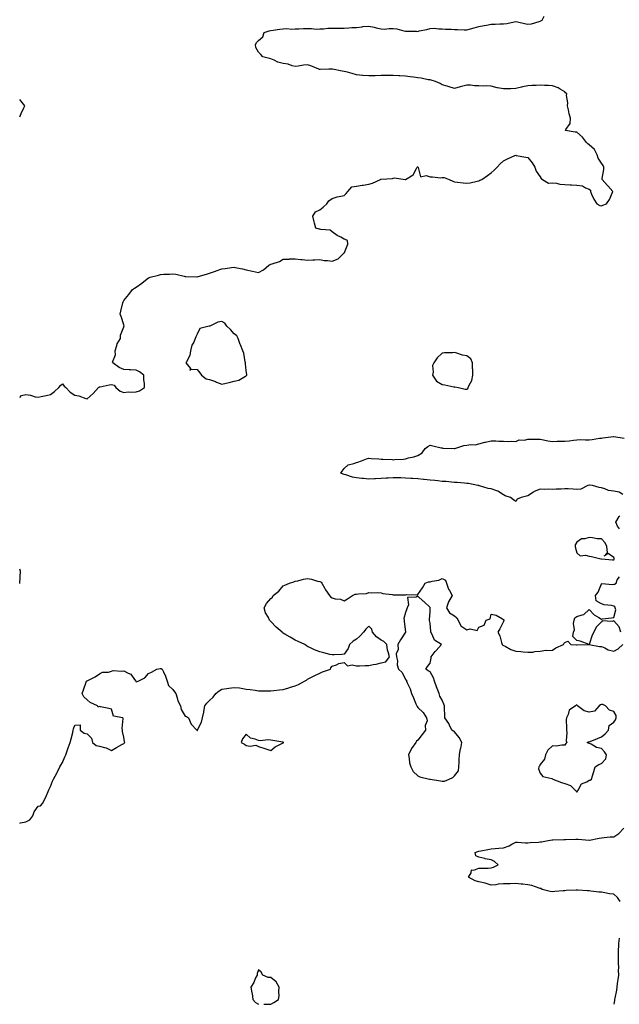
# Model space of a CAD drawing. Units: inches. Extents: x 947363 to 950003, y 7266218 to 7268858.
# Drawn here: x 947363 to 947853, y 7266218 to 7267022 of the extents above; entities that cross this region are included whole.
import ezdxf

# ---------------------------------------------------------------- set-up
doc = ezdxf.new("R2010")
doc.units = ezdxf.units.IN
doc.header["$MEASUREMENT"] = 0
doc.layers.add('Contour_94737266', color=7, linetype='Continuous', true_color=0x556cf3)

msp = doc.modelspace()

# ---------------------------------------------------------------- linework, layer by layer
at = {"layer": 'Contour_94737266'}
for points in [[(947363, 7266713.76, 3210), (947364.52, 7266715.45, 3210), (947368.05, 7266716.07, 3210), (947371.77, 7266715.64, 3210), (947375.66, 7266714.31, 3210), (947378.05, 7266713.88, 3210), (947380.63, 7266714.5, 3210), (947384.5, 7266715.47, 3210), (947388.05, 7266716.29, 3210), (947391.35, 7266718.62, 3210), (947394.83, 7266721.92, 3210), (947396.45, 7266723.52, 3210), (947398.05, 7266724.84, 3210), (947399.18, 7266723.05, 3210), (947400.73, 7266721.92, 3210), (947404.31, 7266718.18, 3210), (947408.05, 7266715.62, 3210), (947411.3, 7266715.17, 3210), (947417.13, 7266712.84, 3210), (947418.05, 7266712.64, 3210), (947422.97, 7266717, 3210), (947427.23, 7266721.92, 3210), (947427.78, 7266722.19, 3210), (947428.05, 7266722.39, 3210), (947428.64, 7266722.51, 3210), (947435.98, 7266723.99, 3210), (947438.05, 7266724.4, 3210), (947440.04, 7266723.91, 3210), (947441.48, 7266721.92, 3210), (947445, 7266718.87, 3210), (947448.05, 7266717.86, 3210), (947451.65, 7266718.32, 3210), (947454.19, 7266718.06, 3210), (947458.05, 7266718.38, 3210), (947460.79, 7266719.18, 3210), (947465.02, 7266721.92, 3210), (947464.92, 7266725.05, 3210), (947464.32, 7266728.19, 3210), (947464.24, 7266731.92, 3210), (947460.83, 7266734.7, 3210), (947458.05, 7266736.15, 3210), (947453.57, 7266736.4, 3210), (947452.32, 7266736.19, 3210), (947448.05, 7266736.56, 3210), (947444.23, 7266738.1, 3210), (947439.05, 7266741.92, 3210), (947438.75, 7266742.62, 3210), (947441.29, 7266748.68, 3210), (947440.95, 7266751.92, 3210), (947442.39, 7266756.26, 3210), (947442.53, 7266757.44, 3210), (947445.39, 7266761.92, 3210), (947445.42, 7266764.55, 3210), (947448.05, 7266771.4, 3210), (947448.16, 7266771.81, 3210), (947448.22, 7266771.92, 3210), (947448.24, 7266772.11, 3210), (947448.05, 7266772.97, 3210), (947445.95, 7266779.82, 3210), (947445.12, 7266781.92, 3210), (947445.63, 7266784.34, 3210), (947447.23, 7266791.1, 3210), (947447.41, 7266791.92, 3210), (947447.67, 7266792.3, 3210), (947448.05, 7266792.86, 3210), (947452.06, 7266797.91, 3210), (947455.11, 7266801.92, 3210), (947456.88, 7266803.09, 3210), (947458.05, 7266803.89, 3210), (947462.76, 7266807.21, 3210), (947465.63, 7266809.5, 3210), (947468.05, 7266811.4, 3210), (947468.46, 7266811.51, 3210), (947469.51, 7266811.92, 3210), (947476.31, 7266813.66, 3210), (947478.05, 7266814.25, 3210), (947480.58, 7266814.45, 3210), (947485.41, 7266814.56, 3210), (947488.05, 7266814.8, 3210), (947490.54, 7266814.41, 3210), (947497.19, 7266812.78, 3210), (947498.05, 7266812.61, 3210), (947498.71, 7266812.58, 3210), (947507.63, 7266812.34, 3210), (947508.05, 7266812.32, 3210), (947508.6, 7266812.47, 3210), (947515.43, 7266814.54, 3210), (947518.05, 7266815.16, 3210), (947522.92, 7266817.05, 3210), (947523.31, 7266817.18, 3210), (947528.05, 7266818.85, 3210), (947530.81, 7266819.16, 3210), (947535.98, 7266819.85, 3210), (947538.05, 7266820.08, 3210), (947540.39, 7266819.58, 3210), (947544.86, 7266818.73, 3210), (947548.05, 7266818.02, 3210), (947553.05, 7266816.92, 3210), (947558.05, 7266815.89, 3210), (947562.07, 7266817.9, 3210), (947566.55, 7266821.92, 3210), (947567.56, 7266822.41, 3210), (947568.05, 7266822.52, 3210), (947569.08, 7266822.95, 3210), (947575.06, 7266824.91, 3210), (947578.05, 7266826.68, 3210), (947582.95, 7266826.82, 3210), (947583.1, 7266826.87, 3210), (947588.05, 7266826.98, 3210), (947592.51, 7266826.38, 3210), (947593.57, 7266826.4, 3210), (947598.05, 7266825.94, 3210), (947602.39, 7266826.26, 3210), (947603.92, 7266826.05, 3210), (947608.05, 7266826.5, 3210), (947611.73, 7266825.6, 3210), (947614.33, 7266825.64, 3210), (947618.05, 7266825.06, 3210), (947623.02, 7266826.95, 3210), (947626.38, 7266830.25, 3210), (947628.05, 7266831.86, 3210), (947628.1, 7266831.87, 3210), (947628.27, 7266831.92, 3210), (947628.24, 7266832.11, 3210), (947630.95, 7266839.02, 3210), (947630.77, 7266841.92, 3210), (947628.91, 7266842.78, 3210), (947628.05, 7266843.11, 3210), (947625.34, 7266844.63, 3210), (947622.32, 7266846.19, 3210), (947618.05, 7266849.08, 3210), (947616.46, 7266850.33, 3210), (947609.03, 7266850.94, 3210), (947608.05, 7266851.28, 3210), (947607.45, 7266851.32, 3210), (947604.92, 7266851.92, 3210), (947603.84, 7266856.13, 3210), (947603.48, 7266857.35, 3210), (947602.41, 7266861.92, 3210), (947604.45, 7266865.52, 3210), (947608.05, 7266867.12, 3210), (947610.9, 7266869.07, 3210), (947613.87, 7266871.92, 3210), (947615.56, 7266874.41, 3210), (947618.05, 7266876.29, 3210), (947622.29, 7266877.68, 3210), (947623.94, 7266877.81, 3210), (947628.05, 7266878.72, 3210), (947629.62, 7266880.35, 3210), (947630.97, 7266881.92, 3210), (947634.22, 7266885.75, 3210), (947638.05, 7266886.35, 3210), (947642.68, 7266887.29, 3210), (947643.44, 7266887.31, 3210), (947648.05, 7266888, 3210), (947651.05, 7266888.92, 3210), (947657.64, 7266891.92, 3210), (947657.93, 7266892.04, 3210), (947658.25, 7266892.12, 3210), (947667.44, 7266892.53, 3210), (947668.05, 7266892.84, 3210), (947669.18, 7266893.05, 3210), (947677.83, 7266891.92, 3210), (947678.03, 7266891.9, 3210), (947678.05, 7266891.9, 3210), (947678.07, 7266891.9, 3210), (947678.17, 7266891.92, 3210), (947684.32, 7266895.65, 3210), (947686.94, 7266900.81, 3210), (947687.68, 7266901.92, 3210), (947687.83, 7266902.14, 3210), (947688.05, 7266902.06, 3210), (947688.12, 7266901.99, 3210), (947688.16, 7266901.92, 3210), (947688.38, 7266901.59, 3210), (947690.16, 7266894.03, 3210), (947694.98, 7266894.99, 3210), (947698.05, 7266893.91, 3210), (947700.14, 7266894.01, 3210), (947706.73, 7266893.24, 3210), (947708.05, 7266893.33, 3210), (947709.57, 7266893.44, 3210), (947713.71, 7266891.92, 3210), (947716.59, 7266890.46, 3210), (947718.05, 7266889.83, 3210), (947720.44, 7266889.53, 3210), (947725.23, 7266889.1, 3210), (947728.05, 7266888.68, 3210), (947730.77, 7266889.2, 3210), (947736.68, 7266890.55, 3210), (947738.05, 7266890.84, 3210), (947738.81, 7266891.16, 3210), (947740.49, 7266891.92, 3210), (947744.91, 7266895.06, 3210), (947748.05, 7266897.14, 3210), (947750.57, 7266899.4, 3210), (947752.85, 7266901.92, 3210), (947755.33, 7266904.64, 3210), (947758.05, 7266907.03, 3210), (947761.28, 7266908.69, 3210), (947767.42, 7266911.29, 3210), (947768.05, 7266911.58, 3210), (947768.5, 7266911.47, 3210), (947776.31, 7266910.18, 3210), (947778.05, 7266909.68, 3210), (947781.51, 7266905.38, 3210), (947783.53, 7266901.92, 3210), (947784.87, 7266898.74, 3210), (947788.05, 7266894.08, 3210), (947788.86, 7266892.73, 3210), (947789.82, 7266891.92, 3210), (947794.93, 7266888.8, 3210), (947798.05, 7266888.95, 3210), (947801.26, 7266888.71, 3210), (947804.02, 7266887.89, 3210), (947808.05, 7266887.7, 3210), (947812.5, 7266887.47, 3210), (947813.54, 7266887.41, 3210), (947818.05, 7266887.15, 3210), (947822.71, 7266886.58, 3210), (947825.02, 7266884.95, 3210), (947828.05, 7266883.78, 3210), (947829.21, 7266883.08, 3210), (947829.03, 7266881.92, 3210), (947830.01, 7266879.96, 3210), (947831.89, 7266875.76, 3210), (947834.33, 7266871.92, 3210), (947836.81, 7266870.68, 3210), (947838.05, 7266870.24, 3210), (947839.14, 7266870.83, 3210), (947842.21, 7266871.92, 3210), (947844.55, 7266875.42, 3210), (947846.7, 7266880.57, 3210), (947847.37, 7266881.92, 3210), (947843.35, 7266886.62, 3210), (947843.07, 7266886.94, 3210), (947838.74, 7266891.92, 3210), (947838.74, 7266892.61, 3210), (947840.06, 7266899.91, 3210), (947840.04, 7266901.92, 3210), (947839.51, 7266903.38, 3210), (947838.05, 7266905.09, 3210), (947835.29, 7266909.16, 3210), (947834.56, 7266911.92, 3210), (947832.41, 7266916.28, 3210), (947828.05, 7266920.17, 3210), (947827.06, 7266920.93, 3210), (947825.95, 7266921.92, 3210), (947822.63, 7266926.5, 3210), (947818.05, 7266930.42, 3210), (947816.66, 7266930.53, 3210), (947808.69, 7266931.92, 3210), (947808.88, 7266932.75, 3210), (947812.54, 7266937.43, 3210), (947812.71, 7266941.92, 3210), (947811.59, 7266945.46, 3210), (947811.17, 7266948.8, 3210), (947810.43, 7266951.92, 3210), (947810.51, 7266954.38, 3210), (947809.6, 7266960.37, 3210), (947809.67, 7266961.92, 3210), (947808.8, 7266962.67, 3210), (947808.05, 7266963.38, 3210), (947804.41, 7266965.56, 3210), (947802.83, 7266966.7, 3210), (947798.05, 7266968.23, 3210), (947794.7, 7266968.57, 3210), (947791.47, 7266968.5, 3210), (947788.05, 7266968.79, 3210), (947784.64, 7266968.51, 3210), (947781.32, 7266968.65, 3210), (947778.05, 7266968.3, 3210), (947773.52, 7266967.39, 3210), (947772.66, 7266967.31, 3210), (947768.05, 7266966.1, 3210), (947764.07, 7266965.9, 3210), (947762.06, 7266965.93, 3210), (947758.05, 7266965.78, 3210), (947753.27, 7266966.7, 3210), (947752.86, 7266966.73, 3210), (947748.05, 7266967.93, 3210), (947744.51, 7266968.38, 3210), (947741.94, 7266968.03, 3210), (947738.05, 7266968.34, 3210), (947734.42, 7266968.29, 3210), (947731.08, 7266968.89, 3210), (947728.05, 7266968.8, 3210), (947723.8, 7266967.67, 3210), (947722.56, 7266967.41, 3210), (947718.05, 7266966.02, 3210), (947713.74, 7266967.61, 3210), (947712.01, 7266967.96, 3210), (947708.05, 7266969.1, 3210), (947706.44, 7266970.31, 3210), (947702.53, 7266971.92, 3210), (947699.02, 7266972.89, 3210), (947698.05, 7266973.1, 3210), (947696.65, 7266973.32, 3210), (947690.75, 7266974.62, 3210), (947688.05, 7266974.98, 3210), (947684.57, 7266975.4, 3210), (947681.92, 7266975.79, 3210), (947678.05, 7266976.23, 3210), (947673.47, 7266976.5, 3210), (947672.69, 7266976.56, 3210), (947668.05, 7266976.83, 3210), (947663.18, 7266976.79, 3210), (947662.91, 7266976.78, 3210), (947658.05, 7266976.73, 3210), (947653.35, 7266976.62, 3210), (947652.7, 7266976.57, 3210), (947648.05, 7266976.44, 3210), (947643.16, 7266976.81, 3210), (947642.94, 7266976.81, 3210), (947638.05, 7266977.27, 3210), (947634.46, 7266978.33, 3210), (947630.56, 7266979.41, 3210), (947628.05, 7266980.14, 3210), (947626.37, 7266980.24, 3210), (947618.31, 7266981.92, 3210), (947618.13, 7266982, 3210), (947618.05, 7266982.02, 3210), (947617.94, 7266982.03, 3210), (947615.44, 7266981.92, 3210), (947608.25, 7266981.72, 3210), (947608.05, 7266981.71, 3210), (947607.87, 7266981.74, 3210), (947607.34, 7266981.92, 3210), (947600.86, 7266984.73, 3210), (947598.05, 7266985.53, 3210), (947594.75, 7266985.22, 3210), (947590.46, 7266984.33, 3210), (947588.05, 7266984.04, 3210), (947585.4, 7266984.57, 3210), (947582.14, 7266986.01, 3210), (947578.05, 7266986.46, 3210), (947573.87, 7266987.74, 3210), (947570.72, 7266989.25, 3210), (947568.05, 7266990.33, 3210), (947566.91, 7266990.78, 3210), (947561.5, 7266991.92, 3210), (947559.99, 7266993.86, 3210), (947558.05, 7266995.77, 3210), (947555.71, 7266999.58, 3210), (947555.48, 7267001.92, 3210), (947556.3, 7267003.67, 3210), (947558.05, 7267005.25, 3210), (947561.48, 7267008.49, 3210), (947562.72, 7267011.92, 3210), (947566.72, 7267013.25, 3210), (947568.05, 7267013.57, 3210), (947569.96, 7267013.83, 3210), (947575.47, 7267014.5, 3210), (947578.05, 7267014.86, 3210), (947581.17, 7267015.04, 3210), (947585.22, 7267014.75, 3210), (947588.05, 7267014.97, 3210), (947591.07, 7267014.94, 3210), (947594.88, 7267015.09, 3210), (947598.05, 7267015.07, 3210), (947601.21, 7267015.08, 3210), (947605.22, 7267014.75, 3210), (947608.05, 7267014.76, 3210), (947610.99, 7267014.86, 3210), (947614.58, 7267015.39, 3210), (947618.05, 7267015.47, 3210), (947621.55, 7267015.42, 3210), (947624.59, 7267015.38, 3210), (947628.05, 7267015.33, 3210), (947631.71, 7267015.58, 3210), (947634.12, 7267015.85, 3210), (947638.05, 7267016.11, 3210), (947642.74, 7267016.61, 3210), (947643.28, 7267016.69, 3210), (947648.05, 7267017.15, 3210), (947652.42, 7267016.29, 3210), (947654.15, 7267015.82, 3210), (947658.05, 7267014.95, 3210), (947660.88, 7267014.75, 3210), (947664.68, 7267015.29, 3210), (947668.05, 7267015.14, 3210), (947670.94, 7267014.81, 3210), (947676.72, 7267013.25, 3210), (947678.05, 7267013.05, 3210), (947679.12, 7267012.99, 3210), (947687.08, 7267012.89, 3210), (947688.05, 7267012.84, 3210), (947689.29, 7267013.16, 3210), (947695.53, 7267014.44, 3210), (947698.05, 7267015.18, 3210), (947701.43, 7267015.3, 3210), (947705.2, 7267014.77, 3210), (947708.05, 7267014.91, 3210), (947710.73, 7267014.6, 3210), (947715.38, 7267014.59, 3210), (947718.05, 7267014.34, 3210), (947720.43, 7267014.3, 3210), (947725.89, 7267014.08, 3210), (947728.05, 7267014.05, 3210), (947731.04, 7267014.91, 3210), (947734.25, 7267015.72, 3210), (947738.05, 7267016.91, 3210), (947742.28, 7267017.69, 3210), (947744.09, 7267017.96, 3210), (947748.05, 7267018.65, 3210), (947751.15, 7267018.82, 3210), (947755.04, 7267018.91, 3210), (947758.05, 7267019.07, 3210), (947760.71, 7267019.26, 3210), (947766.8, 7267020.67, 3210), (947768.05, 7267020.79, 3210), (947769.44, 7267020.53, 3210), (947775.26, 7267019.13, 3210), (947778.05, 7267018.68, 3210), (947780.98, 7267018.99, 3210), (947787.07, 7267020.94, 3210), (947788.05, 7267021.09, 3210), (947788.63, 7267021.34, 3210), (947789.52, 7267021.92, 3210), (947791.28, 7267025.15, 3210)], [(947363, 7266943.02, 3211), (947364.28, 7266945.69, 3211), (947366.49, 7266950.36, 3211), (947367.23, 7266951.92, 3211), (947363.97, 7266956, 3211), (947363.21, 7266957.08, 3211), (947363, 7266957.17, 3211)], [(947855.53, 7266634.44, 3209), (947852.42, 7266636.29, 3209), (947848.05, 7266637.18, 3209), (947843.74, 7266637.61, 3209), (947840.79, 7266639.18, 3209), (947838.05, 7266639.82, 3209), (947836.28, 7266640.15, 3209), (947830.84, 7266641.92, 3209), (947828.18, 7266642.05, 3209), (947828.05, 7266642.06, 3209), (947827.89, 7266642.08, 3209), (947826.96, 7266641.92, 3209), (947821.14, 7266638.83, 3209), (947818.05, 7266638.65, 3209), (947815, 7266638.87, 3209), (947810.97, 7266639, 3209), (947808.05, 7266639.2, 3209), (947805.06, 7266638.93, 3209), (947801.13, 7266638.84, 3209), (947798.05, 7266638.54, 3209), (947794.84, 7266638.71, 3209), (947791.28, 7266638.69, 3209), (947788.05, 7266638.85, 3209), (947783.15, 7266636.82, 3209), (947782.44, 7266636.31, 3209), (947778.05, 7266633.48, 3209), (947776.8, 7266633.17, 3209), (947772.51, 7266631.92, 3209), (947769.31, 7266630.66, 3209), (947768.05, 7266628.67, 3209), (947766.23, 7266630.1, 3209), (947763.81, 7266631.92, 3209), (947759.53, 7266633.4, 3209), (947758.05, 7266634.18, 3209), (947753.36, 7266637.23, 3209), (947752.58, 7266637.39, 3209), (947748.05, 7266639.05, 3209), (947745.64, 7266639.51, 3209), (947738.41, 7266641.56, 3209), (947738.05, 7266641.64, 3209), (947737.85, 7266641.72, 3209), (947737.19, 7266641.92, 3209), (947729.54, 7266643.41, 3209), (947728.05, 7266643.52, 3209), (947726.32, 7266643.65, 3209), (947720.31, 7266644.18, 3209), (947718.05, 7266644.34, 3209), (947715.49, 7266644.48, 3209), (947711.14, 7266645.01, 3209), (947708.05, 7266645.14, 3209), (947704.46, 7266645.51, 3209), (947701.91, 7266645.78, 3209), (947698.05, 7266646.17, 3209), (947693.31, 7266646.66, 3209), (947692.84, 7266646.71, 3209), (947688.05, 7266647.18, 3209), (947683.63, 7266647.5, 3209), (947682.39, 7266647.58, 3209), (947678.05, 7266647.89, 3209), (947674.11, 7266647.98, 3209), (947672, 7266647.97, 3209), (947668.05, 7266648.05, 3209), (947663.96, 7266647.83, 3209), (947662.16, 7266647.81, 3209), (947658.05, 7266647.55, 3209), (947653.42, 7266647.29, 3209), (947652.7, 7266647.27, 3209), (947648.05, 7266646.99, 3209), (947643.62, 7266647.49, 3209), (947642.36, 7266647.61, 3209), (947638.05, 7266648.08, 3209), (947634.78, 7266648.65, 3209), (947629.45, 7266650.52, 3209), (947628.05, 7266650.85, 3209), (947627.26, 7266651.13, 3209), (947625.21, 7266651.92, 3209), (947626.32, 7266653.65, 3209), (947628.05, 7266655.77, 3209), (947631.25, 7266658.72, 3209), (947635.88, 7266659.75, 3209), (947638.05, 7266660.68, 3209), (947639.03, 7266660.94, 3209), (947641.98, 7266661.92, 3209), (947646.33, 7266663.64, 3209), (947648.05, 7266664.15, 3209), (947649.88, 7266663.75, 3209), (947656.3, 7266663.67, 3209), (947658.05, 7266663.39, 3209), (947659.48, 7266663.35, 3209), (947667.03, 7266662.94, 3209), (947668.05, 7266662.89, 3209), (947669.16, 7266663.03, 3209), (947676.53, 7266663.44, 3209), (947678.05, 7266663.67, 3209), (947680.5, 7266664.37, 3209), (947684.73, 7266665.24, 3209), (947688.05, 7266666.43, 3209), (947691.53, 7266668.44, 3209), (947693.97, 7266671.92, 3209), (947696.15, 7266673.82, 3209), (947698.05, 7266674.7, 3209), (947700.23, 7266674.1, 3209), (947707.3, 7266672.67, 3209), (947708.05, 7266672.49, 3209), (947708.53, 7266672.4, 3209), (947717.83, 7266672.14, 3209), (947718.05, 7266672.12, 3209), (947718.29, 7266672.16, 3209), (947725.58, 7266674.39, 3209), (947728.05, 7266674.71, 3209), (947731.33, 7266675.2, 3209), (947734.91, 7266675.06, 3209), (947738.05, 7266675.81, 3209), (947742.87, 7266677.1, 3209), (947743.33, 7266677.2, 3209), (947748.05, 7266678.41, 3209), (947751.74, 7266678.23, 3209), (947754.26, 7266678.13, 3209), (947758.05, 7266677.95, 3209), (947762.22, 7266677.75, 3209), (947764.22, 7266678.09, 3209), (947768.05, 7266677.83, 3209), (947770.97, 7266679, 3209), (947775.11, 7266678.98, 3209), (947778.05, 7266679.63, 3209), (947780.39, 7266679.58, 3209), (947785.84, 7266679.71, 3209), (947788.05, 7266679.65, 3209), (947790.76, 7266679.21, 3209), (947794.34, 7266678.21, 3209), (947798.05, 7266677.75, 3209), (947802, 7266677.97, 3209), (947804.08, 7266677.95, 3209), (947808.05, 7266678.15, 3209), (947811.57, 7266678.4, 3209), (947815.11, 7266678.98, 3209), (947818.05, 7266679.24, 3209), (947820.54, 7266679.43, 3209), (947825.14, 7266679.01, 3209), (947828.05, 7266679.18, 3209), (947830.44, 7266679.53, 3209), (947836.51, 7266680.38, 3209), (947838.05, 7266680.6, 3209), (947839.19, 7266680.78, 3209), (947848.01, 7266681.88, 3209), (947848.09, 7266681.88, 3209), (947856.68, 7266680.55, 3209)], [(947852.69, 7266606.56, 3209), (947851.27, 7266608.7, 3209), (947849.69, 7266611.92, 3209), (947852.63, 7266616.5, 3209), (947852.96, 7266617.01, 3209)], [(947363, 7266561.87, 3210), (947363.04, 7266561.92, 3210), (947363.32, 7266566.65, 3210), (947363.38, 7266567.25, 3210), (947363.68, 7266571.92, 3210), (947363, 7266573.36, 3210)], [(947363, 7266365.92, 3209), (947363.78, 7266366.19, 3209), (947368.05, 7266367.14, 3209), (947371.25, 7266368.72, 3209), (947373.75, 7266371.92, 3209), (947374.68, 7266375.29, 3209), (947378.05, 7266379.84, 3209), (947379.94, 7266380.03, 3209), (947381.51, 7266381.92, 3209), (947383.75, 7266386.22, 3209), (947384.84, 7266388.71, 3209), (947386.33, 7266391.92, 3209), (947386.84, 7266393.13, 3209), (947388.05, 7266396.05, 3209), (947389.78, 7266400.19, 3209), (947390.59, 7266401.92, 3209), (947393.19, 7266406.78, 3209), (947393.47, 7266407.34, 3209), (947395.87, 7266411.92, 3209), (947396.7, 7266413.27, 3209), (947398.05, 7266415.49, 3209), (947399.91, 7266420.06, 3209), (947400.59, 7266421.92, 3209), (947402.03, 7266425.9, 3209), (947402.54, 7266427.43, 3209), (947404.33, 7266431.92, 3209), (947405.05, 7266434.92, 3209), (947406.28, 7266440.15, 3209), (947406.71, 7266441.92, 3209), (947406.99, 7266442.98, 3209), (947408.05, 7266445.97, 3209), (947412.32, 7266446.19, 3209), (947412.32, 7266441.92, 3209), (947415.61, 7266439.48, 3209), (947418.05, 7266439.01, 3209), (947421.51, 7266435.38, 3209), (947422.34, 7266431.92, 3209), (947425.57, 7266429.44, 3209), (947428.05, 7266428.92, 3209), (947432.27, 7266427.7, 3209), (947433.69, 7266427.56, 3209), (947438.05, 7266425.36, 3209), (947442.1, 7266427.87, 3209), (947446.32, 7266430.19, 3209), (947448.05, 7266431.18, 3209), (947448.45, 7266431.52, 3209), (947448.72, 7266431.92, 3209), (947448.68, 7266432.55, 3209), (947448.05, 7266436.11, 3209), (947446.98, 7266440.85, 3209), (947447.06, 7266441.92, 3209), (947446.7, 7266443.27, 3209), (947447.61, 7266451.48, 3209), (947447.25, 7266451.92, 3209), (947439.54, 7266453.41, 3209), (947438.05, 7266459.13, 3209), (947435.9, 7266459.77, 3209), (947428.99, 7266460.98, 3209), (947428.05, 7266461.21, 3209), (947426.97, 7266460.84, 3209), (947426.59, 7266461.92, 3209), (947420.59, 7266464.46, 3209), (947418.05, 7266466.85, 3209), (947415.29, 7266469.16, 3209), (947414.04, 7266471.92, 3209), (947415.05, 7266474.92, 3209), (947417.18, 7266481.05, 3209), (947417.47, 7266481.92, 3209), (947417.85, 7266482.12, 3209), (947418.05, 7266482.13, 3209), (947418.54, 7266482.41, 3209), (947424.53, 7266485.44, 3209), (947428.05, 7266488.1, 3209), (947430.65, 7266489.32, 3209), (947435.56, 7266489.43, 3209), (947438.05, 7266490.05, 3209), (947439.38, 7266490.59, 3209), (947446.21, 7266490.08, 3209), (947448.05, 7266490.45, 3209), (947451.44, 7266488.53, 3209), (947453.79, 7266487.66, 3209), (947456.74, 7266483.23, 3209), (947457.77, 7266481.92, 3209), (947457.86, 7266481.73, 3209), (947458.05, 7266481.62, 3209), (947458.47, 7266481.5, 3209), (947459.66, 7266481.92, 3209), (947465.14, 7266484.83, 3209), (947468.05, 7266488.27, 3209), (947470.67, 7266489.3, 3209), (947474.89, 7266491.92, 3209), (947477.69, 7266492.28, 3209), (947478.05, 7266492.35, 3209), (947478.42, 7266492.29, 3209), (947479.41, 7266491.92, 3209), (947480.33, 7266489.64, 3209), (947482.13, 7266486, 3209), (947483.3, 7266481.92, 3209), (947484.62, 7266478.49, 3209), (947488.05, 7266475.15, 3209), (947489.52, 7266473.39, 3209), (947490.42, 7266471.92, 3209), (947491.6, 7266468.37, 3209), (947492.02, 7266465.89, 3209), (947494.2, 7266461.92, 3209), (947494.91, 7266458.78, 3209), (947498.05, 7266453.42, 3209), (947499.33, 7266453.2, 3209), (947500.88, 7266451.92, 3209), (947503.05, 7266446.92, 3209), (947507.67, 7266441.92, 3209), (947507.97, 7266441.84, 3209), (947508.05, 7266441.77, 3209), (947508.16, 7266441.81, 3209), (947508.23, 7266441.92, 3209), (947508.31, 7266442.18, 3209), (947511.44, 7266448.53, 3209), (947512.16, 7266451.92, 3209), (947513.23, 7266456.74, 3209), (947513.28, 7266457.15, 3209), (947514.16, 7266461.92, 3209), (947515.84, 7266464.13, 3209), (947518.05, 7266466.19, 3209), (947520.96, 7266469.01, 3209), (947523.28, 7266471.92, 3209), (947525.78, 7266474.19, 3209), (947528.05, 7266475.49, 3209), (947532.22, 7266476.09, 3209), (947533.69, 7266476.28, 3209), (947538.05, 7266476.94, 3209), (947542.55, 7266476.42, 3209), (947543.81, 7266476.16, 3209), (947548.05, 7266475.57, 3209), (947551.25, 7266475.12, 3209), (947555.4, 7266474.57, 3209), (947558.05, 7266474.2, 3209), (947560.19, 7266474.06, 3209), (947565.78, 7266474.19, 3209), (947568.05, 7266474.05, 3209), (947570.49, 7266474.36, 3209), (947575.03, 7266474.94, 3209), (947578.05, 7266475.27, 3209), (947582.71, 7266476.58, 3209), (947583.25, 7266476.72, 3209), (947588.05, 7266478.07, 3209), (947590.59, 7266479.38, 3209), (947595.53, 7266481.92, 3209), (947597.1, 7266482.87, 3209), (947598.05, 7266483.51, 3209), (947601.38, 7266485.25, 3209), (947603.56, 7266486.41, 3209), (947608.05, 7266488.64, 3209), (947610.28, 7266489.69, 3209), (947616.7, 7266491.92, 3209), (947617.15, 7266492.82, 3209), (947618.05, 7266494.37, 3209), (947621.58, 7266495.45, 3209), (947623.49, 7266496.48, 3209), (947628.05, 7266497.12, 3209), (947630.65, 7266494.52, 3209), (947634.62, 7266495.35, 3209), (947638.05, 7266494.51, 3209), (947640.61, 7266494.48, 3209), (947645.21, 7266494.76, 3209), (947648.05, 7266494.73, 3209), (947651.65, 7266495.52, 3209), (947654.12, 7266495.85, 3209), (947658.05, 7266496.93, 3209), (947662.11, 7266497.86, 3209), (947664.89, 7266501.92, 3209), (947663.92, 7266506.05, 3209), (947663.31, 7266507.18, 3209), (947662.86, 7266511.92, 3209), (947660.46, 7266514.33, 3209), (947658.05, 7266515.58, 3209), (947654.32, 7266518.19, 3209), (947651.16, 7266521.92, 3209), (947650.65, 7266524.52, 3209), (947648.05, 7266526.99, 3209), (947645.56, 7266524.41, 3209), (947643.7, 7266521.92, 3209), (947640.97, 7266519, 3209), (947638.05, 7266516.35, 3209), (947635.31, 7266514.66, 3209), (947632.42, 7266511.92, 3209), (947631.31, 7266508.66, 3209), (947628.05, 7266503.94, 3209), (947626.15, 7266503.82, 3209), (947619.66, 7266503.53, 3209), (947618.05, 7266503.42, 3209), (947616.13, 7266503.84, 3209), (947611.37, 7266505.24, 3209), (947608.05, 7266505.88, 3209), (947603.79, 7266507.66, 3209), (947600.96, 7266509.01, 3209), (947598.05, 7266510.32, 3209), (947597.07, 7266510.94, 3209), (947595.92, 7266511.92, 3209), (947590.43, 7266514.3, 3209), (947588.05, 7266515.37, 3209), (947583.99, 7266517.86, 3209), (947579.55, 7266520.42, 3209), (947578.05, 7266521.3, 3209), (947577.68, 7266521.55, 3209), (947577.26, 7266521.92, 3209), (947572.36, 7266526.23, 3209), (947568.05, 7266530.73, 3209), (947567.42, 7266531.29, 3209), (947566.98, 7266531.92, 3209), (947566.04, 7266533.93, 3209), (947563.81, 7266537.68, 3209), (947562.6, 7266541.92, 3209), (947564.45, 7266545.52, 3209), (947568.05, 7266549.58, 3209), (947569.32, 7266550.65, 3209), (947569.87, 7266551.92, 3209), (947574.5, 7266555.47, 3209), (947578.05, 7266559.85, 3209), (947579.61, 7266560.36, 3209), (947583.29, 7266561.92, 3209), (947586.91, 7266563.06, 3209), (947588.05, 7266563.7, 3209), (947590.2, 7266564.07, 3209), (947594.62, 7266565.35, 3209), (947598.05, 7266565.81, 3209), (947601.39, 7266565.26, 3209), (947606.16, 7266563.81, 3209), (947608.05, 7266563.42, 3209), (947609.05, 7266562.92, 3209), (947609.83, 7266561.92, 3209), (947612.26, 7266557.71, 3209), (947612.83, 7266556.7, 3209), (947615.89, 7266551.92, 3209), (947616.88, 7266550.75, 3209), (947618.05, 7266549.93, 3209), (947620.72, 7266549.25, 3209), (947625.04, 7266548.91, 3209), (947628.05, 7266547.73, 3209), (947630.73, 7266549.24, 3209), (947634.87, 7266551.92, 3209), (947637.01, 7266552.96, 3209), (947638.05, 7266553.06, 3209), (947639.54, 7266553.41, 3209), (947646.27, 7266553.7, 3209), (947648.05, 7266554.41, 3209), (947650.39, 7266554.26, 3209), (947655.57, 7266554.4, 3209), (947658.05, 7266554.28, 3209), (947659.64, 7266553.51, 3209), (947667.28, 7266552.69, 3209), (947668.05, 7266552.48, 3209), (947668.7, 7266552.57, 3209), (947677.59, 7266552.38, 3209), (947678.05, 7266552.5, 3209), (947678.81, 7266552.68, 3209), (947687.49, 7266552.48, 3209), (947688.05, 7266552.76, 3209), (947691.8, 7266558.17, 3209), (947694.03, 7266561.92, 3209), (947696.76, 7266563.21, 3209), (947698.05, 7266563.23, 3209), (947699.94, 7266563.81, 3209), (947705.37, 7266564.6, 3209), (947708.05, 7266565.92, 3209), (947710.69, 7266564.56, 3209), (947711.42, 7266561.92, 3209), (947713.26, 7266557.13, 3209), (947713.93, 7266556.04, 3209), (947716.14, 7266551.92, 3209), (947713.05, 7266546.92, 3209), (947711.43, 7266541.92, 3209), (947714.04, 7266537.91, 3209), (947718.05, 7266535.42, 3209), (947719.94, 7266533.81, 3209), (947721.09, 7266531.92, 3209), (947723.24, 7266527.11, 3209), (947728.05, 7266523.96, 3209), (947730.89, 7266524.76, 3209), (947736.62, 7266523.35, 3209), (947738.05, 7266526.01, 3209), (947742.3, 7266527.67, 3209), (947743.92, 7266531.92, 3209), (947747.18, 7266532.79, 3209), (947748.05, 7266536.78, 3209), (947752, 7266535.87, 3209), (947757.18, 7266532.79, 3209), (947758.05, 7266532.43, 3209), (947758.22, 7266532.09, 3209), (947758.36, 7266531.92, 3209), (947758.36, 7266531.61, 3209), (947758.05, 7266530.63, 3209), (947755.11, 7266524.86, 3209), (947753.31, 7266521.92, 3209), (947755.05, 7266518.92, 3209), (947756.51, 7266513.46, 3209), (947757.08, 7266511.92, 3209), (947757.57, 7266511.44, 3209), (947758.05, 7266511.17, 3209), (947759.48, 7266510.49, 3209), (947764.01, 7266507.88, 3209), (947768.05, 7266506.47, 3209), (947772.33, 7266506.2, 3209), (947774.02, 7266505.95, 3209), (947778.05, 7266505.57, 3209), (947781.9, 7266505.77, 3209), (947783.66, 7266506.31, 3209), (947788.05, 7266506.48, 3209), (947792.69, 7266507.28, 3209), (947793.25, 7266507.12, 3209), (947798.05, 7266507.44, 3209), (947800.87, 7266509.1, 3209), (947806.96, 7266511.92, 3209), (947807.24, 7266512.73, 3209), (947808.05, 7266513.5, 3209), (947810.73, 7266514.6, 3209), (947813.05, 7266511.92, 3209), (947817.7, 7266511.57, 3209), (947818.05, 7266511.61, 3209), (947818.35, 7266511.62, 3209), (947828.05, 7266511.92, 3209), (947836.39, 7266510.26, 3209), (947838.05, 7266510.34, 3209), (947840.76, 7266509.21, 3209), (947843.64, 7266507.51, 3209), (947848.05, 7266506.53, 3209), (947851.69, 7266508.28, 3209), (947855.43, 7266511.92, 3209)], [(947853.86, 7266521.92, 3209), (947852.56, 7266526.43, 3209), (947848.05, 7266531.15, 3209), (947846.89, 7266530.76, 3209), (947838.63, 7266531.34, 3209), (947838.05, 7266530.58, 3209), (947833.81, 7266526.16, 3209), (947831.71, 7266521.92, 3209), (947830.43, 7266519.54, 3209), (947828.05, 7266511.92, 3209), (947820.77, 7266514.64, 3209), (947818.05, 7266515.29, 3209), (947814.58, 7266518.45, 3209), (947815.35, 7266521.92, 3209), (947816.07, 7266523.9, 3209), (947815.23, 7266529.1, 3209), (947815.69, 7266531.92, 3209), (947816.33, 7266533.64, 3209), (947818.05, 7266534.82, 3209), (947822.42, 7266536.29, 3209), (947823.66, 7266536.31, 3209), (947828.05, 7266540.46, 3209), (947832.18, 7266536.05, 3209), (947835.94, 7266534.03, 3209), (947838.05, 7266532.69, 3209), (947839, 7266532.87, 3209), (947846.29, 7266533.68, 3209), (947848.05, 7266534.08, 3209), (947849.68, 7266540.29, 3209), (947849.31, 7266541.92, 3209), (947848.96, 7266542.83, 3209), (947848.05, 7266543.34, 3209), (947846.18, 7266543.79, 3209), (947840.34, 7266544.21, 3209), (947838.05, 7266545.08, 3209), (947833.67, 7266547.55, 3209), (947833.21, 7266551.92, 3209), (947835.41, 7266554.56, 3209), (947838.05, 7266561.63, 3209), (947838.26, 7266561.71, 3209), (947847.21, 7266561.08, 3209), (947848.05, 7266561.26, 3209), (947848.63, 7266561.34, 3209), (947850.02, 7266561.92, 3209), (947850.78, 7266564.65, 3209), (947852.76, 7266567.21, 3209)], [(947853.43, 7266301.92, 3208), (947851.29, 7266305.16, 3208), (947848.05, 7266307.98, 3208), (947844.5, 7266308.37, 3208), (947840.82, 7266309.15, 3208), (947838.05, 7266309.51, 3208), (947835.79, 7266309.66, 3208), (947829.44, 7266310.53, 3208), (947828.05, 7266310.64, 3208), (947826.79, 7266310.66, 3208), (947818.81, 7266311.16, 3208), (947818.05, 7266311.17, 3208), (947817.3, 7266311.17, 3208), (947809.13, 7266310.84, 3208), (947808.05, 7266310.83, 3208), (947806.86, 7266310.73, 3208), (947799.92, 7266310.05, 3208), (947798.05, 7266309.89, 3208), (947796.2, 7266310.07, 3208), (947789.77, 7266311.92, 3208), (947788.63, 7266312.5, 3208), (947788.05, 7266312.61, 3208), (947787.1, 7266312.87, 3208), (947781.21, 7266315.08, 3208), (947778.05, 7266315.7, 3208), (947773.9, 7266316.07, 3208), (947772.38, 7266316.25, 3208), (947768.05, 7266316.62, 3208), (947763.42, 7266316.55, 3208), (947762.59, 7266316.46, 3208), (947758.05, 7266316.39, 3208), (947753.81, 7266316.16, 3208), (947751.75, 7266315.62, 3208), (947748.05, 7266315.31, 3208), (947743.07, 7266316.9, 3208), (947743.04, 7266316.91, 3208), (947738.05, 7266318, 3208), (947735.05, 7266318.92, 3208), (947729.38, 7266321.92, 3208), (947731.61, 7266325.48, 3208), (947731.99, 7266327.98, 3208), (947733.76, 7266327.63, 3208), (947738.05, 7266329.21, 3208), (947740.63, 7266329.34, 3208), (947745.47, 7266329.34, 3208), (947748.05, 7266329.47, 3208), (947749.92, 7266330.05, 3208), (947753.77, 7266331.92, 3208), (947750.79, 7266334.66, 3208), (947748.05, 7266336.12, 3208), (947743.1, 7266336.97, 3208), (947742.93, 7266337.04, 3208), (947738.05, 7266338.31, 3208), (947735.55, 7266339.42, 3208), (947734.87, 7266341.92, 3208), (947737.02, 7266342.95, 3208), (947738.05, 7266343.23, 3208), (947739.62, 7266343.49, 3208), (947745.4, 7266344.57, 3208), (947748.05, 7266345.01, 3208), (947751.33, 7266345.2, 3208), (947754.3, 7266345.67, 3208), (947758.05, 7266345.86, 3208), (947762.58, 7266347.39, 3208), (947764.92, 7266348.79, 3208), (947768.05, 7266350.36, 3208), (947769.57, 7266350.4, 3208), (947776.02, 7266349.89, 3208), (947778.05, 7266349.93, 3208), (947779.77, 7266350.2, 3208), (947786.57, 7266350.44, 3208), (947788.05, 7266350.62, 3208), (947789.18, 7266350.79, 3208), (947794.67, 7266351.92, 3208), (947797.73, 7266352.24, 3208), (947798.05, 7266352.26, 3208), (947798.41, 7266352.28, 3208), (947807.44, 7266352.53, 3208), (947808.05, 7266352.55, 3208), (947808.7, 7266352.57, 3208), (947817.09, 7266352.88, 3208), (947818.05, 7266352.92, 3208), (947818.99, 7266352.86, 3208), (947827.91, 7266352.06, 3208), (947828.05, 7266352.05, 3208), (947828.21, 7266352.08, 3208), (947836.13, 7266353.84, 3208), (947838.05, 7266354.09, 3208), (947840.37, 7266354.24, 3208), (947845.25, 7266354.72, 3208), (947848.05, 7266354.9, 3208), (947852.3, 7266357.67, 3208), (947856.35, 7266361.92, 3208)], [(947848.5, 7266218, 3208), (947848.99, 7266220.98, 3208), (947849.08, 7266221.92, 3208), (947849.22, 7266223.09, 3208), (947850.52, 7266229.45, 3208), (947850.78, 7266231.92, 3208), (947851.22, 7266235.09, 3208), (947851.64, 7266238.33, 3208), (947852.14, 7266241.92, 3208), (947852.11, 7266245.98, 3208), (947852.12, 7266247.85, 3208), (947852.1, 7266251.92, 3208), (947852.04, 7266255.91, 3208), (947851.94, 7266258.03, 3208), (947851.89, 7266261.92, 3208), (947852.24, 7266266.11, 3208), (947852.33, 7266267.64, 3208), (947852.72, 7266271.92, 3208)], [(947568.05, 7266218.15, 3209), (947570.55, 7266219.42, 3209), (947574.34, 7266221.92, 3209), (947574.95, 7266225.02, 3209), (947574.58, 7266228.45, 3209), (947574.98, 7266231.92, 3209), (947572.38, 7266236.25, 3209), (947568.05, 7266239.84, 3209), (947565.95, 7266239.82, 3209), (947561.42, 7266241.92, 3209), (947560.28, 7266244.15, 3209), (947558.05, 7266246.08, 3209), (947556.91, 7266243.06, 3209), (947556.81, 7266241.92, 3209), (947555.66, 7266239.53, 3209), (947554.06, 7266235.91, 3209), (947551.85, 7266231.92, 3209), (947552.68, 7266227.29, 3209), (947552.86, 7266226.73, 3209), (947553.44, 7266221.92, 3209), (947555.52, 7266219.39, 3209), (947557.97, 7266218, 3209)], [(947562.38, 7266218, 3209), (947564.25, 7266218.12, 3209), (947568.05, 7266218.15, 3209)]]:
    msp.add_polyline3d(points, dxfattribs=at)
for points in [[(947548.05, 7266731.48, 3210), (947548.3, 7266731.67, 3210), (947548.42, 7266731.92, 3210), (947548.47, 7266732.34, 3210), (947548.05, 7266735.75, 3210), (947547.41, 7266741.28, 3210), (947547.41, 7266741.92, 3210), (947547.14, 7266742.83, 3210), (947546.03, 7266749.9, 3210), (947545.15, 7266751.92, 3210), (947543.21, 7266756.76, 3210), (947543.11, 7266756.98, 3210), (947541.37, 7266761.92, 3210), (947540.24, 7266764.11, 3210), (947538.05, 7266765.77, 3210), (947535.27, 7266769.14, 3210), (947532.25, 7266771.92, 3210), (947530.59, 7266774.46, 3210), (947528.05, 7266775.75, 3210), (947524.72, 7266775.25, 3210), (947518.25, 7266772.12, 3210), (947517.93, 7266772.04, 3210), (947517.72, 7266771.92, 3210), (947510.02, 7266769.95, 3210), (947508.05, 7266765.32, 3210), (947506.75, 7266763.22, 3210), (947506.36, 7266761.92, 3210), (947505.09, 7266758.96, 3210), (947503.63, 7266756.34, 3210), (947502.46, 7266751.92, 3210), (947501.94, 7266748.03, 3210), (947499.1, 7266742.97, 3210), (947498.79, 7266741.92, 3210), (947502.44, 7266737.53, 3210), (947501.88, 7266735.75, 3210), (947503.12, 7266736.85, 3210), (947508.05, 7266736.5, 3210), (947509.96, 7266733.83, 3210), (947511.38, 7266731.92, 3210), (947515.23, 7266729.1, 3210), (947518.05, 7266728.47, 3210), (947522.81, 7266726.68, 3210), (947523.67, 7266726.3, 3210), (947528.05, 7266724.48, 3210), (947531.5, 7266725.37, 3210), (947533.95, 7266726.02, 3210), (947538.05, 7266727.07, 3210), (947541.99, 7266727.98, 3210), (947547.29, 7266731.16, 3210)], [(947728.05, 7266720.61, 3210), (947728.94, 7266721.03, 3210), (947729.22, 7266721.92, 3210), (947729.92, 7266723.8, 3210), (947732.27, 7266727.7, 3210), (947733.01, 7266731.92, 3210), (947732.96, 7266736.83, 3210), (947732.89, 7266737.08, 3210), (947732.81, 7266741.92, 3210), (947731.38, 7266745.25, 3210), (947728.05, 7266747.8, 3210), (947724.56, 7266748.43, 3210), (947719.95, 7266750.02, 3210), (947718.05, 7266750.47, 3210), (947716.42, 7266750.29, 3210), (947709.8, 7266750.17, 3210), (947708.05, 7266749.93, 3210), (947703.78, 7266746.19, 3210), (947701.25, 7266741.92, 3210), (947700.1, 7266739.87, 3210), (947700.63, 7266734.5, 3210), (947700.04, 7266731.92, 3210), (947703.23, 7266727.1, 3210), (947708.05, 7266724.25, 3210), (947710.13, 7266724, 3210), (947717.63, 7266722.34, 3210), (947718.05, 7266722.28, 3210), (947718.44, 7266722.31, 3210), (947721.25, 7266721.92, 3210), (947726.72, 7266720.59, 3210)], [(947848.05, 7266581.13, 3210), (947848.42, 7266581.55, 3210), (947848.51, 7266581.92, 3210), (947848.43, 7266582.3, 3210), (947848.05, 7266582.91, 3210), (947843.62, 7266586.35, 3210), (947840.28, 7266584.15, 3210), (947842.97, 7266587, 3210), (947842.57, 7266591.92, 3210), (947841.14, 7266595.01, 3210), (947838.05, 7266598.23, 3210), (947834.47, 7266598.34, 3210), (947830.81, 7266599.16, 3210), (947828.05, 7266599.28, 3210), (947824.35, 7266598.22, 3210), (947821.66, 7266598.31, 3210), (947818.05, 7266595.6, 3210), (947816.58, 7266593.39, 3210), (947816.48, 7266591.92, 3210), (947816.87, 7266590.74, 3210), (947818.05, 7266586.85, 3210), (947820.59, 7266584.46, 3210), (947825, 7266584.97, 3210), (947828.05, 7266584.13, 3210), (947829.87, 7266583.74, 3210), (947837.48, 7266581.92, 3210), (947837.94, 7266581.81, 3210), (947838.05, 7266581.78, 3210), (947838.16, 7266581.81, 3210), (947847.14, 7266581.01, 3210)], [(947708.05, 7266400.18, 3209), (947709.76, 7266400.21, 3209), (947713.69, 7266401.92, 3209), (947716.69, 7266403.28, 3209), (947718.05, 7266404.55, 3209), (947721.19, 7266408.78, 3209), (947721.59, 7266411.92, 3209), (947721.88, 7266415.75, 3209), (947721.94, 7266418.03, 3209), (947722.26, 7266421.92, 3209), (947723.09, 7266426.88, 3209), (947723.11, 7266426.98, 3209), (947724.02, 7266431.92, 3209), (947722, 7266435.87, 3209), (947718.05, 7266440.46, 3209), (947717.33, 7266441.2, 3209), (947715.96, 7266441.92, 3209), (947713.99, 7266445.98, 3209), (947713.47, 7266447.34, 3209), (947710.22, 7266451.92, 3209), (947710.08, 7266453.95, 3209), (947710, 7266459.97, 3209), (947709.9, 7266461.92, 3209), (947709.39, 7266463.26, 3209), (947708.05, 7266466.48, 3209), (947705.98, 7266469.85, 3209), (947705.57, 7266471.92, 3209), (947704.01, 7266475.96, 3209), (947703.46, 7266477.33, 3209), (947701.76, 7266481.92, 3209), (947700.85, 7266484.72, 3209), (947698.05, 7266489.51, 3209), (947696.59, 7266490.46, 3209), (947694.65, 7266491.92, 3209), (947696.03, 7266493.94, 3209), (947698.05, 7266496.65, 3209), (947699.12, 7266500.85, 3209), (947699.09, 7266501.92, 3209), (947702.37, 7266506.24, 3209), (947702.95, 7266507.02, 3209), (947707.35, 7266511.92, 3209), (947701.73, 7266515.6, 3209), (947699.92, 7266520.05, 3209), (947698.81, 7266521.92, 3209), (947698.8, 7266522.67, 3209), (947698.05, 7266529.39, 3209), (947697.73, 7266531.6, 3209), (947697.67, 7266531.92, 3209), (947697.62, 7266532.35, 3209), (947698.05, 7266538.7, 3209), (947698.23, 7266541.74, 3209), (947698.31, 7266541.92, 3209), (947698.22, 7266542.09, 3209), (947698.05, 7266542.2, 3209), (947693.08, 7266546.95, 3209), (947692.59, 7266547.38, 3209), (947688.05, 7266551.39, 3209), (947686.86, 7266550.73, 3209), (947679.61, 7266550.36, 3209), (947680.36, 7266544.23, 3209), (947679.38, 7266541.92, 3209), (947679.01, 7266540.96, 3209), (947678.05, 7266538.2, 3209), (947676.78, 7266533.19, 3209), (947677.01, 7266531.92, 3209), (947677.03, 7266530.9, 3209), (947678.05, 7266522.13, 3209), (947678.08, 7266521.95, 3209), (947678.08, 7266521.92, 3209), (947678.07, 7266521.9, 3209), (947678.05, 7266521.88, 3209), (947674.09, 7266515.88, 3209), (947671.88, 7266511.92, 3209), (947672.01, 7266507.96, 3209), (947670.55, 7266504.42, 3209), (947670.74, 7266501.92, 3209), (947671.38, 7266498.59, 3209), (947671.37, 7266495.24, 3209), (947672.43, 7266491.92, 3209), (947675.26, 7266489.13, 3209), (947678.05, 7266483.27, 3209), (947678.87, 7266482.74, 3209), (947678.88, 7266481.92, 3209), (947679.38, 7266480.59, 3209), (947681.93, 7266475.8, 3209), (947682.81, 7266471.92, 3209), (947684.63, 7266468.5, 3209), (947686.51, 7266463.46, 3209), (947687.17, 7266461.92, 3209), (947687.44, 7266461.31, 3209), (947688.05, 7266460.39, 3209), (947692.46, 7266456.33, 3209), (947695.13, 7266451.92, 3209), (947695.75, 7266449.62, 3209), (947694.12, 7266445.85, 3209), (947694.43, 7266441.92, 3209), (947691.62, 7266438.35, 3209), (947688.05, 7266433.8, 3209), (947686.92, 7266433.05, 3209), (947686.43, 7266431.92, 3209), (947683.04, 7266426.93, 3209), (947683.03, 7266426.9, 3209), (947680.51, 7266421.92, 3209), (947681.11, 7266418.86, 3209), (947681.43, 7266415.3, 3209), (947682.28, 7266411.92, 3209), (947684.31, 7266408.18, 3209), (947688.05, 7266404.78, 3209), (947689.85, 7266403.72, 3209), (947697.56, 7266401.92, 3209), (947697.93, 7266401.8, 3209), (947698.05, 7266401.81, 3209), (947698.18, 7266401.79, 3209), (947706.58, 7266400.45, 3209)], [(947818.05, 7266391.3, 3209), (947818.33, 7266391.64, 3209), (947818.3, 7266391.92, 3209), (947818.94, 7266392.81, 3209), (947821.88, 7266398.09, 3209), (947825.99, 7266399.86, 3209), (947828.05, 7266401.13, 3209), (947828.8, 7266401.17, 3209), (947829.96, 7266401.92, 3209), (947830.72, 7266404.59, 3209), (947831.8, 7266408.17, 3209), (947832.81, 7266411.92, 3209), (947835.97, 7266414, 3209), (947838.05, 7266414.61, 3209), (947841.57, 7266418.4, 3209), (947842.05, 7266421.92, 3209), (947840.49, 7266424.36, 3209), (947838.05, 7266426.89, 3209), (947834.03, 7266427.9, 3209), (947829.56, 7266430.41, 3209), (947828.05, 7266431.04, 3209), (947827.39, 7266431.26, 3209), (947826.47, 7266431.92, 3209), (947827.57, 7266432.4, 3209), (947828.05, 7266432.36, 3209), (947828.8, 7266432.67, 3209), (947834.92, 7266435.05, 3209), (947838.05, 7266436.46, 3209), (947841, 7266438.97, 3209), (947843.73, 7266441.92, 3209), (947844.28, 7266445.69, 3209), (947848.05, 7266448.47, 3209), (947849.52, 7266450.45, 3209), (947850.14, 7266451.92, 3209), (947849.97, 7266453.84, 3209), (947848.05, 7266457.31, 3209), (947844.53, 7266458.4, 3209), (947841.41, 7266461.92, 3209), (947839.06, 7266462.93, 3209), (947838.05, 7266462.8, 3209), (947837.2, 7266462.77, 3209), (947836.32, 7266461.92, 3209), (947832.5, 7266457.47, 3209), (947828.05, 7266456.55, 3209), (947823.83, 7266457.7, 3209), (947818.46, 7266461.92, 3209), (947818.35, 7266462.22, 3209), (947818.05, 7266462.59, 3209), (947817.5, 7266462.47, 3209), (947816.87, 7266461.92, 3209), (947811.78, 7266458.19, 3209), (947810.78, 7266454.65, 3209), (947809.4, 7266451.92, 3209), (947809.2, 7266450.77, 3209), (947809.65, 7266443.52, 3209), (947809.47, 7266441.92, 3209), (947809.84, 7266440.13, 3209), (947809.28, 7266433.15, 3209), (947809.82, 7266431.92, 3209), (947809.02, 7266430.95, 3209), (947808.05, 7266429.59, 3209), (947805.82, 7266429.69, 3209), (947801.01, 7266428.96, 3209), (947798.05, 7266429.06, 3209), (947794.34, 7266425.63, 3209), (947792.45, 7266421.92, 3209), (947791.58, 7266418.39, 3209), (947788.05, 7266413.89, 3209), (947787.33, 7266412.64, 3209), (947786.99, 7266411.92, 3209), (947786.59, 7266410.46, 3209), (947788.05, 7266406.76, 3209), (947790.32, 7266404.19, 3209), (947797.47, 7266402.5, 3209), (947798.05, 7266402.22, 3209), (947798.21, 7266402.08, 3209), (947798.33, 7266401.92, 3209), (947805.34, 7266399.21, 3209), (947808.05, 7266398.28, 3209), (947812.78, 7266396.65, 3209), (947817.66, 7266391.92, 3209), (947817.73, 7266391.6, 3209)], [(947578.05, 7266431.72, 3209), (947578.17, 7266431.8, 3209), (947578.64, 7266431.92, 3209), (947578.14, 7266432.01, 3209), (947578.05, 7266432.01, 3209), (947577.93, 7266432.04, 3209), (947569.72, 7266433.59, 3209), (947568.05, 7266433.86, 3209), (947565.9, 7266434.07, 3209), (947559.4, 7266433.27, 3209), (947558.05, 7266433.45, 3209), (947555.35, 7266434.62, 3209), (947551.59, 7266435.46, 3209), (947548.05, 7266438.69, 3209), (947544.99, 7266434.98, 3209), (947543.98, 7266431.92, 3209), (947546.62, 7266430.49, 3209), (947548.05, 7266429.45, 3209), (947551.07, 7266428.9, 3209), (947555.95, 7266429.82, 3209), (947558.05, 7266428.74, 3209), (947563.05, 7266426.92, 3209), (947568.05, 7266425.31, 3209), (947571.52, 7266428.45, 3209), (947577.57, 7266431.44, 3209)]]:
    msp.add_polyline3d(points, close=True, dxfattribs=at)

doc.saveas('drawing.dxf')
